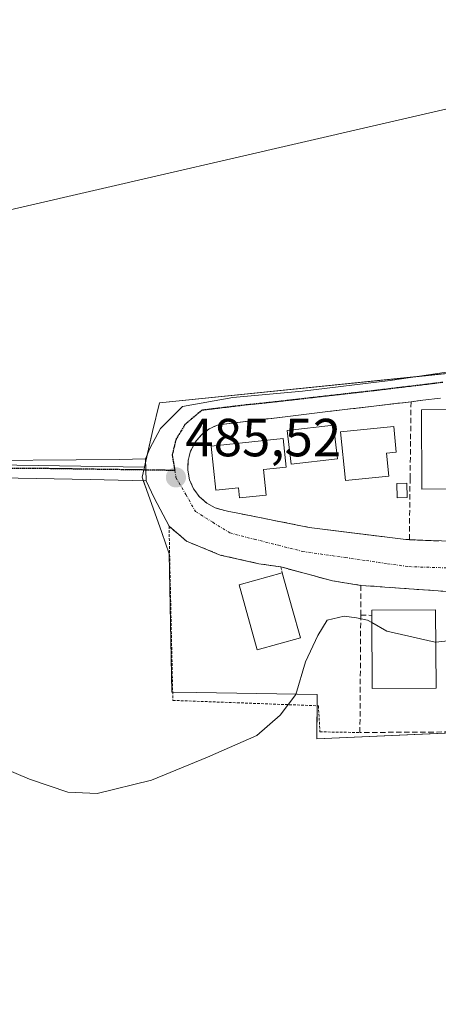
# Model space of a CAD drawing. Units: metres. Extents: x 566579 to 570020, y 4721812 to 4724159.
# Drawn here: x 568844 to 568922, y 4723134 to 4723318 of the extents above; entities that cross this region are included whole.
import ezdxf
from ezdxf.enums import TextEntityAlignment as Align

# ---------------------------------------------------------------- set-up
doc = ezdxf.new("R2010")
doc.units = ezdxf.units.M
doc.header["$MEASUREMENT"] = 0
for name, pattern in [('TRAZO_Y_PUNTO', [1, 0.5, -0.25, 0, -0.25]), ('TRAZOS', [0.75, 0.5, -0.25]), ('TRAZOS2', [0.375, 0.25, -0.125]), ('TRAZOSX2', [1.5, 1, -0.5])]:
    doc.linetypes.add(name, pattern=pattern)
for name, color, linetype, lineweight in [('Alambrada', 19, 'TRAZOS', 0), ('Carátula', 7, 'Continuous', 5), ('Cultivos herbáceos CxS', 92, 'Continuous', 0), ('Curva de nivel normal', 36, 'Continuous', 0), ('Edificación', 1, 'Continuous', 13), ('Edificación Cxs', 1, 'Continuous', 13), ('Edificación ligera', 1, 'Continuous', 0), ('Edificación ligera Cxs', 1, 'Continuous', 0), ('Muro lineal', 1, 'TRAZOSX2', 13), ('Núcleo urbano', 19, 'Continuous', 0), ('Núcleo urbano CxS', 19, 'Continuous', 0), ('Pista no pavimentada', 254, 'Continuous', 13), ('Pista no pavimentada Cxs', 254, 'Continuous', 0), ('Pista no pavimentada eje', 9, 'TRAZO_Y_PUNTO', 0), ('Pista pavimentada eje', 135, 'TRAZO_Y_PUNTO', 0), ('Punto de cota en terreno', 7, 'Continuous', 0), ('Ruta', 19, 'TRAZOS2', 30), ('Rótulo de punto de cota en terreno', 19, 'Continuous', 0), ('Tendido', 6, 'Continuous', 0), ('Vía urbana Cxs', 5, 'Continuous', 0), ('Vía urbana eje', 5, 'TRAZO_Y_PUNTO', 0)]:
    doc.layers.add(name, color=color, linetype=linetype, lineweight=lineweight)
doc.styles.add('Arial', font='txt', dxfattribs={"height": 0.2})

# ---------------------------------------------------------------- blocks, each defined once
blk = doc.blocks.new('5PATER')
at = {"layer": 'Carátula', "linetype": 'Continuous', "lineweight": 5}
h = blk.add_hatch(color=250, dxfattribs=at)
edge = h.paths.add_edge_path()
edge.add_ellipse((0, 0.01), major_axis=(-1.33, -1.34), ratio=0.999422, start_angle=0, end_angle=360)
blk = doc.blocks.new('*U195')
at = {"layer": 'Vía urbana Cxs', "color": 5, "linetype": 'Continuous', "lineweight": 0}
for points in [[(568923.07, 4723211.47, 485.67), (568916.76, 4723211.92, 485.7), (568907.77, 4723212.56, 485.59), (568902.48, 4723213.39, 485.33), (568892.8, 4723216, 485.51), (568888.69, 4723216.59, 485.62), (568881.46, 4723218.22, 485.84), (568875.14, 4723220.81, 486.03), (568871.89, 4723223.6, 485.99), (568869.11, 4723228.92, 485.71), (568867.61, 4723232.11, 485.6), (568867.46, 4723236.21, 485.57), (568868.27, 4723238.12, 485.59), (568870.28, 4723241.83, 485.72), (568874.4, 4723245.95, 485.89), (568883.82, 4723247.65, 485.79), (568896.84, 4723248.81, 485.72), (568913.25, 4723250.82, 485.67), (568936, 4723254.21, 485.78)], [(568922.66, 4723247.52, 485.92), (568919.35, 4723247.13, 485.89), (568917.14, 4723246.86, 485.87), (568902.05, 4723245.07, 485.77), (568894.1, 4723244.11, 485.78), (568881.07, 4723242.56, 485.8), (568879.41, 4723241.8, 485.78), (568877.94, 4723240.69, 485.77), (568876.77, 4723239.29, 485.77), (568875.92, 4723237.65, 485.73), (568875.46, 4723235.89, 485.68), (568875.39, 4723234.06, 485.64), (568875.73, 4723232.25, 485.63), (568876.46, 4723230.58, 485.63), (568877.55, 4723229.1, 485.68), (568878.92, 4723227.9, 485.73), (568880.53, 4723227.02, 485.77), (568882.3, 4723226.53, 485.79), (568883.07, 4723226.38, 485.79), (568884.1, 4723226.17, 485.78), (568898.07, 4723223.38, 485.68), (568910.68, 4723221.81, 485.73), (568913.17, 4723221.5, 485.73), (568915.69, 4723221.19, 485.73), (568919.17, 4723220.97, 485.69), (568931.99, 4723220.55, 485.56)]]:
    blk.add_polyline3d(points, dxfattribs=at)

msp = doc.modelspace()

# ---------------------------------------------------------------- linework, layer by layer
at = {"layer": 'Alambrada', "color": 19, "linetype": 'TRAZOS', "lineweight": 0}
for points in [[(568892.8, 4723216, 485.61), (568888.69, 4723216.59, 488.27), (568881.46, 4723218.22, 489.24), (568875.14, 4723220.81, 491.93), (568871.89, 4723223.6, 485.99), (568872.06, 4723215.24, 486.64), (568872.6, 4723191.07, 485.68), (568899.81, 4723190.06, 484.94), (568900.1, 4723185.19, 484.63), (568907.58, 4723185.07, 484.16)], [(568892.8, 4723216, 485.61), (568902.48, 4723213.39, 485.64), (568907.77, 4723212.56, 486.86)], [(568892.8, 4723216, 485.61), (568893.02, 4723214.89, 487.17)]]:
    msp.add_polyline3d(points, dxfattribs=at)
at = {"layer": 'Cultivos herbáceos CxS', "color": 92, "linetype": 'Continuous', "lineweight": 0}
for points in [[(569072.28, 4723296.49, 488.25), (568991.94, 4723295.1, 488.28), (568964.25, 4723289.1, 488.03), (568987.36, 4723259.84, 486.82), (568988.25, 4723258.71, 486.77), (568938.31, 4723253.61, 485.87), (568870.11, 4723246.63, 486.34), (568870.07, 4723246.63, 486.35), (568868.82, 4723241.3, 485.83), (568867.27, 4723234.63, 485.53), (568831.47, 4723235.21, 485.65)], [(568867.27, 4723234.63, 485.53), (568867.48, 4723235.55, 485.55), (568867.86, 4723237.16, 485.58), (568868.82, 4723241.3, 485.83), (568870.07, 4723246.63, 486.35), (568870.11, 4723246.63, 486.34), (568918.02, 4723251.53, 485.61), (568938.31, 4723253.61, 485.87), (568988.25, 4723258.71, 486.77), (568987.36, 4723259.84, 486.82), (568987.03, 4723260.26, 486.83), (568986.89, 4723260.43, 486.84), (568979.59, 4723269.67, 487.2), (568971.54, 4723279.87, 487.67), (568971.22, 4723280.27, 487.69), (568964.25, 4723289.1, 488.03), (568977.67, 4723292.01, 488.42), (568982.75, 4723293.11, 488.44), (568991.68, 4723295.05, 488.26), (568991.94, 4723295.1, 488.28), (568993.19, 4723295.13, 488.36), (568994.7, 4723295.15, 488.46), (569072.28, 4723296.49, 488.25)], [(568535.69, 4723248.35, 485.09), (568539.56, 4723247.35, 485.06), (568549.45, 4723245.39, 485.1), (568569.61, 4723241.41, 485.12), (568586.9, 4723237.89, 485.1), (568587.6, 4723237.74, 485.09), (568587.78, 4723237.09, 485.06), (568596.2, 4723236.96, 485.12), (568705.27, 4723235.21, 485.46), (568831.47, 4723235.21, 485.65), (568867.27, 4723234.63, 485.53)], [(568535.69, 4723248.35, 485.09), (568539.56, 4723247.35, 485.06), (568549.45, 4723245.39, 485.1), (568569.61, 4723241.41, 485.12), (568586.9, 4723237.89, 485.1), (568587.6, 4723237.74, 485.09), (568587.78, 4723237.09, 485.06), (568596.2, 4723236.96, 485.12), (568705.27, 4723235.21, 485.46), (568831.47, 4723235.21, 485.65), (568867.27, 4723234.63, 485.53)], [(568831.47, 4723235.21, 485.65), (568867.27, 4723234.63, 485.53), (568867.27, 4723234.63, 485.53), (568866.84, 4723232.78, 485.57), (568867.66, 4723230.45, 485.72), (568870.52, 4723222.4, 486.24), (568871.92, 4723218.47, 486.5), (568872.38, 4723192.62, 485.65), (568877, 4723192.54, 485.58), (568899.61, 4723192.15, 484.68), (568899.54, 4723183.88, 484.41), (568958.78, 4723186.53, 482.17), (568959.63, 4723172.76, 481.45), (568961.48, 4723139.52, 479.85), (568961.65, 4723126.73, 479.48), (568965.29, 4723126.94, 478.97), (568976.49, 4723131.84, 479.28), (568988.79, 4723135.41, 479.19), (569004.41, 4723140.45, 479.52), (569014.38, 4723091.99, 476.72), (569018.33, 4723091.81, 477.35), (569037.19, 4723090.96, 478.86)], [(568867.27, 4723234.63, 485.53), (568867.16, 4723234.16, 485.52), (568866.84, 4723232.78, 485.57), (568867.07, 4723232.12, 485.62), (568867.66, 4723230.45, 485.72), (568870.52, 4723222.41, 486.24), (568871.92, 4723218.47, 486.5), (568872.38, 4723192.62, 485.65), (568872.57, 4723192.61, 485.65), (568877, 4723192.54, 485.58), (568899.61, 4723192.15, 484.68), (568899.59, 4723190.07, 484.63), (568899.54, 4723183.88, 484.41), (568928.93, 4723185.19, 483.2), (568941.62, 4723185.76, 482.71), (568958.78, 4723186.53, 482.17), (568958.87, 4723185.01, 482.07), (568959.63, 4723172.76, 481.45), (568961.48, 4723139.52, 479.85), (568961.65, 4723126.73, 479.48)]]:
    msp.add_polyline3d(points, dxfattribs=at)
at = {"layer": 'Curva de nivel normal', "color": 36, "linetype": 'Continuous', "lineweight": 0}
for points in [[(568838.27, 4723179.55, 485), (568845.8, 4723176.36, 485), (568852.97, 4723173.93, 485), (568858.46, 4723173.67, 485), (568868.63, 4723176.19, 485), (568879.07, 4723180.48, 485), (568888.33, 4723184.51, 485), (568892.64, 4723188.32, 485), (568895.57, 4723192.15, 485), (568897.42, 4723198.28, 485), (568899.69, 4723203.21, 485), (568901.47, 4723206.08, 485), (568904.63, 4723206.8, 485), (568906.96, 4723206.46, 485), (568908.98, 4723206.07, 485), (568909.79, 4723205.62, 485)], [(568909.79, 4723205.62, 485), (568912.63, 4723204.02, 485), (568921.62, 4723201.94, 485), (568921.77, 4723201.96, 485)], [(568921.77, 4723201.96, 485), (568927.47, 4723202.57, 485)]]:
    msp.add_polyline3d(points, dxfattribs=at)
at = {"layer": 'Edificación', "color": 1, "linetype": 'Continuous', "lineweight": 13}
for points in [[(568931.11, 4723230.6, 490.56), (568919.16, 4723230.54, 487.87), (568919.07, 4723245.33, 492.43), (568931.65, 4723245.42, 492.37), (568931.73, 4723233.23, 493.33), (568931.09, 4723233.23, 492.72), (568931.11, 4723230.6, 490.56)], [(568903.37, 4723236.22, 488.97), (568894.73, 4723235.21, 488.44), (568893.99, 4723241.47, 488.5), (568902.64, 4723242.48, 488.17), (568903.37, 4723236.22, 488.97)], [(568912.96, 4723232.96, 487.61), (568904.86, 4723232.17, 487.8), (568903.96, 4723241.24, 489.18), (568913.91, 4723242.23, 488.7), (568914.37, 4723237.44, 488.1), (568912.55, 4723237.27, 489.19), (568912.96, 4723232.96, 487.61)], [(568889.54, 4723234.17, 487.48), (568890.04, 4723229.43, 488.33), (568885.05, 4723228.89, 487.72), (568884.85, 4723230.77, 489.49), (568880.63, 4723230.32, 487.47), (568879.75, 4723238.55, 489.7), (568893.21, 4723240.01, 489.03), (568893.8, 4723234.63, 487.84), (568889.54, 4723234.17, 487.48)], [(568896.44, 4723202.75, 487.8), (568888.39, 4723200.49, 490.89), (568884.98, 4723212.63, 488.08), (568893.02, 4723214.89, 487.17)], [(568893.02, 4723214.89, 487.17), (568894.89, 4723208.25, 488.74), (568896.44, 4723202.75, 487.8)], [(568909.78, 4723206.95, 489.72), (568909.78, 4723207.92, 489.89), (568921.73, 4723208, 490.03), (568921.82, 4723193.34, 487.96)], [(568921.82, 4723193.34, 487.96), (568909.87, 4723193.26, 487.77), (568909.78, 4723206.95, 489.72)]]:
    msp.add_polyline3d(points, dxfattribs=at)
at = {"layer": 'Edificación Cxs', "color": 1, "linetype": 'Continuous', "lineweight": 13}
for points in [[(568931.11, 4723230.6, 490.56), (568919.16, 4723230.54, 487.87), (568919.07, 4723245.33, 492.43), (568931.65, 4723245.42, 492.37), (568931.73, 4723233.23, 493.33), (568931.09, 4723233.23, 492.72), (568931.11, 4723230.6, 490.56)], [(568903.37, 4723236.22, 488.97), (568894.73, 4723235.21, 488.44), (568893.99, 4723241.47, 488.5), (568902.64, 4723242.48, 488.17), (568903.37, 4723236.22, 488.97)], [(568912.96, 4723232.96, 487.61), (568904.86, 4723232.17, 487.8), (568903.96, 4723241.24, 489.18), (568913.91, 4723242.23, 488.7), (568914.37, 4723237.44, 488.1), (568912.55, 4723237.27, 489.19), (568912.96, 4723232.96, 487.61)], [(568889.54, 4723234.17, 487.48), (568890.04, 4723229.43, 488.33), (568885.05, 4723228.89, 487.72), (568884.85, 4723230.77, 489.49), (568880.63, 4723230.32, 487.47), (568879.75, 4723238.55, 489.7), (568893.21, 4723240.01, 489.03), (568893.8, 4723234.63, 487.84), (568889.54, 4723234.17, 487.48)], [(568896.44, 4723202.75, 487.8), (568888.39, 4723200.49, 490.89), (568884.98, 4723212.63, 488.08), (568893.02, 4723214.89, 487.17), (568894.89, 4723208.25, 488.74), (568896.44, 4723202.75, 487.8)], [(568921.82, 4723193.34, 487.96), (568909.87, 4723193.26, 487.77), (568909.78, 4723206.95, 489.72), (568909.78, 4723207.92, 489.89), (568921.73, 4723208, 490.03), (568921.82, 4723193.34, 487.96)]]:
    msp.add_polyline3d(points, close=True, dxfattribs=at)
at = {"layer": 'Edificación ligera', "color": 1, "linetype": 'Continuous', "lineweight": 0}
msp.add_polyline3d([(568916.42, 4723228.96, 487.2), (568914.57, 4723228.89, 487.1), (568914.48, 4723231.59, 486.76), (568916.32, 4723231.66, 487.38), (568916.42, 4723228.96, 487.2)], dxfattribs=at)
at = {"layer": 'Edificación ligera Cxs', "color": 1, "linetype": 'Continuous', "lineweight": 0}
msp.add_polyline3d([(568916.42, 4723228.96, 487.2), (568914.57, 4723228.89, 487.1), (568914.48, 4723231.59, 486.76), (568916.32, 4723231.66, 487.38), (568916.42, 4723228.96, 487.2)], close=True, dxfattribs=at)
at = {"layer": 'Muro lineal', "color": 1, "linetype": 'TRAZOSX2', "lineweight": 13}
for points in [[(568919.35, 4723247.13, 489.85), (568917.14, 4723246.86, 488.77)], [(568917.14, 4723246.86, 488.77), (568902.05, 4723245.07, 485.81)], [(568917.14, 4723246.86, 488.77), (568917.05, 4723239.51, 489.21), (568916.96, 4723232.61, 486.63), (568916.82, 4723221.05, 486.33)], [(568894.1, 4723244.11, 487.66), (568881.07, 4723242.56, 485.9), (568879.41, 4723241.8, 485.88), (568877.94, 4723240.69, 485.85), (568876.77, 4723239.29, 485.82), (568875.92, 4723237.65, 485.85), (568875.46, 4723235.89, 485.78), (568875.39, 4723234.06, 485.79), (568875.73, 4723232.25, 485.84), (568876.46, 4723230.58, 485.76), (568877.55, 4723229.1, 485.86), (568878.92, 4723227.9, 485.89), (568880.53, 4723227.02, 485.81), (568882.3, 4723226.53, 485.99), (568883.07, 4723226.38, 486.61)], [(568884.1, 4723226.17, 487.44), (568898.07, 4723223.38, 485.79), (568911.73, 4723221.68, 486.98)], [(568913.17, 4723221.5, 486.54), (568916.82, 4723221.05, 486.33)], [(568916.82, 4723221.05, 486.33), (568931.99, 4723220.55, 485.58), (568933.49, 4723220.5, 487.8)], [(568907.73, 4723207.01, 486.85), (568907.77, 4723212.56, 486.86), (568924.85, 4723211.34, 485.74), (568926.1, 4723211.25, 485.71), (568941.42, 4723211.17, 485.71)], [(568941.46, 4723205, 486.55), (568941.55, 4723192.97, 483.56), (568941.62, 4723185.26, 482.77), (568924.37, 4723185.17, 483.5), (568907.58, 4723185.07, 484.16), (568907.73, 4723207.01, 486.85)], [(568907.73, 4723207.01, 486.85), (568909.78, 4723206.95, 489.72)]]:
    msp.add_polyline3d(points, dxfattribs=at)
at = {"layer": 'Núcleo urbano', "color": 19, "linetype": 'Continuous', "lineweight": 0}
for points in [[(568867.27, 4723234.63, 485.53), (568867.48, 4723235.55, 485.55), (568867.86, 4723237.16, 485.58), (568868.82, 4723241.3, 485.83), (568870.07, 4723246.63, 486.35), (568870.11, 4723246.63, 486.34), (568918.02, 4723251.53, 485.61), (568938.31, 4723253.61, 485.87), (568988.25, 4723258.71, 486.77), (568987.36, 4723259.84, 486.82), (568987.03, 4723260.26, 486.83), (568986.89, 4723260.43, 486.84), (568979.59, 4723269.67, 487.2), (568971.54, 4723279.87, 487.67), (568971.22, 4723280.27, 487.69), (568964.25, 4723289.1, 488.03), (568977.67, 4723292.01, 488.42), (568982.75, 4723293.11, 488.44), (568991.68, 4723295.05, 488.26), (568991.94, 4723295.1, 488.28), (568993.19, 4723295.13, 488.36), (568994.7, 4723295.15, 488.46), (569072.28, 4723296.49, 488.25)], [(568867.27, 4723234.63, 485.53), (568867.16, 4723234.16, 485.52), (568866.84, 4723232.78, 485.57), (568867.07, 4723232.12, 485.62), (568867.66, 4723230.45, 485.72), (568870.52, 4723222.41, 486.24), (568871.92, 4723218.47, 486.5), (568872.38, 4723192.62, 485.65), (568872.57, 4723192.61, 485.65), (568877, 4723192.54, 485.58), (568899.61, 4723192.15, 484.68), (568899.59, 4723190.07, 484.63), (568899.54, 4723183.88, 484.41), (568928.93, 4723185.19, 483.2), (568941.62, 4723185.76, 482.71), (568958.78, 4723186.53, 482.17), (568958.87, 4723185.01, 482.07), (568959.63, 4723172.76, 481.45), (568961.48, 4723139.52, 479.85), (568961.65, 4723126.73, 479.48)]]:
    msp.add_polyline3d(points, dxfattribs=at)
at = {"layer": 'Núcleo urbano CxS', "color": 19, "linetype": 'Continuous', "lineweight": 0}
msp.add_polyline3d([(568961.65, 4723126.73, 479.48), (568961.48, 4723139.52, 479.85), (568959.63, 4723172.76, 481.45), (568958.78, 4723186.53, 482.17), (568899.54, 4723183.88, 484.41), (568899.61, 4723192.15, 484.68), (568877, 4723192.54, 485.58), (568872.38, 4723192.62, 485.65), (568871.92, 4723218.47, 486.5), (568870.52, 4723222.4, 486.24), (568867.66, 4723230.45, 485.72), (568866.84, 4723232.78, 485.57), (568867.27, 4723234.63, 485.53), (568868.82, 4723241.3, 485.83), (568870.07, 4723246.63, 486.35), (568870.11, 4723246.63, 486.34), (568938.31, 4723253.61, 485.87), (568988.25, 4723258.71, 486.77), (568987.36, 4723259.84, 486.82), (568964.25, 4723289.1, 488.03), (568991.94, 4723295.1, 488.28), (569072.28, 4723296.49, 488.25)], dxfattribs=at)
at = {"layer": 'Pista no pavimentada', "color": 254, "linetype": 'Continuous', "lineweight": 13}
for points in [[(568365.27, 4723341.84, 485.43), (568366, 4723341.26, 485.41), (568366.76, 4723340.74, 485.4), (568396.86, 4723326.81, 485.21), (568403.71, 4723323.35, 485.05), (568429.39, 4723307.62, 484.82), (568441.39, 4723300.63, 484.53), (568477.91, 4723280.23, 484.61), (568506.6, 4723265.02, 485), (568527.57, 4723254.54, 485.02), (568537.29, 4723250.71, 485.23), (568550.58, 4723246.61, 485.13), (568567.95, 4723242.47, 485.07), (568582.61, 4723239.82, 485.48), (568602.02, 4723237.88, 485.15), (568630.91, 4723236.92, 485.32), (568775.49, 4723236.45, 485.62), (568830.18, 4723235.82, 485.72), (568862.63, 4723236.09, 485.74), (568867.46, 4723236.21, 485.57)], [(568867.61, 4723232.11, 485.6), (568857.13, 4723232.32, 485.72), (568830.17, 4723232.82, 485.5), (568775.46, 4723233.45, 485.27), (568630.86, 4723233.92, 485.21), (568601.82, 4723234.89, 485.16), (568586.47, 4723236.42, 485.02), (568582.19, 4723236.85, 485.04), (568567.34, 4723239.54, 485.08), (568549.79, 4723243.72, 485.1), (568536.3, 4723247.88, 485.09), (568526.35, 4723251.79, 484.97), (568505.23, 4723262.35, 484.87), (568476.49, 4723277.59, 484.47), (568441.53, 4723296.96, 484.39), (568427.8, 4723304.95, 484.42), (568414.94, 4723312.83, 484.85)], [(568867.46, 4723236.21, 485.57), (568867.61, 4723232.11, 485.6)]]:
    msp.add_polyline3d(points, dxfattribs=at)
at = {"layer": 'Pista no pavimentada Cxs', "color": 254, "linetype": 'Continuous', "lineweight": 0}
msp.add_polyline3d([(568830.18, 4723235.82, 485.72), (568862.63, 4723236.09, 485.74), (568867.46, 4723236.21, 485.57), (568867.61, 4723232.11, 485.6), (568857.13, 4723232.32, 485.72), (568830.17, 4723232.82, 485.5)], dxfattribs=at)
at = {"layer": 'Pista no pavimentada eje', "color": 9, "linetype": 'TRAZO_Y_PUNTO', "lineweight": 0}
msp.add_polyline3d([(568867.54, 4723234.16, 485.52), (568872.95, 4723234.08, 485.55)], dxfattribs=at)
at = {"layer": 'Pista pavimentada eje', "color": 135, "linetype": 'TRAZO_Y_PUNTO', "lineweight": 0}
msp.add_polyline3d([(568413.75, 4723315.38, 484.89), (568428.6, 4723306.29, 484.67), (568434.6, 4723302.79, 484.79), (568441.46, 4723298.8, 484.86), (568459.72, 4723288.6, 484.89), (568477.2, 4723278.91, 484.86), (568505.92, 4723263.69, 485), (568516.4, 4723258.45, 485.03), (568526.96, 4723253.17, 484.99), (568531.94, 4723251.21, 485), (568536.8, 4723249.3, 485.14), (568550.19, 4723245.17, 485.11), (568567.65, 4723241.01, 485.07), (568574.98, 4723239.68, 485.29), (568582.4, 4723238.34, 485.12), (568594.25, 4723237.15, 485.1), (568601.92, 4723236.39, 485.15), (568616.44, 4723235.9, 485.31), (568630.89, 4723235.42, 485.26), (568775.48, 4723234.95, 485.43), (568830.18, 4723234.32, 485.42), (568846.42, 4723234.46, 485.5), (568867.54, 4723234.16, 485.52)], dxfattribs=at)
at = {"layer": 'Ruta', "color": 19, "linetype": 'TRAZOS2', "lineweight": 30}
for points in [[(568413.75, 4723315.38, 484.89), (568428.6, 4723306.29, 484.67), (568434.6, 4723302.79, 484.79), (568441.46, 4723298.8, 484.86), (568459.72, 4723288.6, 484.89), (568477.2, 4723278.91, 484.86), (568505.92, 4723263.69, 485), (568516.4, 4723258.45, 485.03), (568526.96, 4723253.17, 484.99), (568531.94, 4723251.21, 485), (568536.8, 4723249.3, 485.14), (568550.19, 4723245.17, 485.11), (568567.65, 4723241.01, 485.07), (568574.98, 4723239.68, 485.29), (568582.4, 4723238.34, 485.12), (568594.25, 4723237.15, 485.1), (568601.92, 4723236.39, 485.15), (568616.44, 4723235.9, 485.31), (568630.89, 4723235.42, 485.26), (568775.48, 4723234.95, 485.43), (568830.18, 4723234.32, 485.42), (568846.42, 4723234.46, 485.5), (568867.54, 4723234.16, 485.52)], [(568923.08, 4723250.47, 485.72), (568918.78, 4723249.94, 485.74), (568914.48, 4723249.43, 485.77), (568910.17, 4723248.91, 485.8), (568906.17, 4723248.46, 485.79), (568898.21, 4723247.56, 485.73), (568894.23, 4723247.1, 485.74), (568890.26, 4723246.66, 485.77), (568886.3, 4723246.25, 485.78), (568882.14, 4723245.76, 485.79), (568878, 4723245.26, 485.77), (568874.83, 4723242.58, 485.63), (568873.14, 4723239.74, 485.62), (568872.48, 4723236.9, 485.57), (568872.95, 4723234.08, 485.55)], [(568867.54, 4723234.16, 485.52), (568872.95, 4723234.08, 485.55)]]:
    msp.add_polyline3d(points, dxfattribs=at)
at = {"layer": 'Tendido', "color": 6, "linetype": 'Continuous', "lineweight": 0}
msp.add_polyline3d([(569421.05, 4723246.81, 482.92), (569223.08, 4723272.85, 486.76), (569070.58, 4723292.24, 488.05), (568949.53, 4723307.5, 488.69), (568804.91, 4723274.1, 490.51), (568666.01, 4723242.01, 486.93)], dxfattribs=at)
at = {"layer": 'Vía urbana Cxs', "color": 5, "linetype": 'Continuous', "lineweight": 0}
for points in [[(568867.46, 4723236.21, 485.57), (568868.27, 4723238.12, 485.59), (568870.28, 4723241.83, 485.72), (568874.4, 4723245.95, 485.89), (568883.82, 4723247.65, 485.79), (568896.84, 4723248.81, 485.72), (568913.25, 4723250.82, 485.67), (568936, 4723254.21, 485.78), (568967.33, 4723257.6, 486.12), (568985.16, 4723260.01, 486.78)], [(568919.35, 4723247.13, 485.89), (568917.14, 4723246.86, 485.87)], [(568922.66, 4723247.52, 485.92), (568919.35, 4723247.13, 485.89)], [(568917.14, 4723246.86, 485.87), (568902.05, 4723245.07, 485.77)], [(568894.1, 4723244.11, 485.78), (568881.07, 4723242.56, 485.8), (568879.41, 4723241.8, 485.78), (568877.94, 4723240.69, 485.77), (568876.77, 4723239.29, 485.77), (568875.92, 4723237.65, 485.73), (568875.46, 4723235.89, 485.68), (568875.39, 4723234.06, 485.64), (568875.73, 4723232.25, 485.63), (568876.46, 4723230.58, 485.63), (568877.55, 4723229.1, 485.68), (568878.92, 4723227.9, 485.73), (568880.53, 4723227.02, 485.77), (568882.3, 4723226.53, 485.79), (568883.07, 4723226.38, 485.79)], [(568902.05, 4723245.07, 485.77), (568894.1, 4723244.11, 485.78)], [(568867.46, 4723236.21, 485.57), (568867.61, 4723232.11, 485.6)], [(568871.89, 4723223.6, 485.99), (568869.11, 4723228.92, 485.71), (568867.61, 4723232.11, 485.6)], [(568883.07, 4723226.38, 485.79), (568884.1, 4723226.17, 485.78)], [(568884.1, 4723226.17, 485.78), (568898.07, 4723223.38, 485.68), (568910.68, 4723221.81, 485.73), (568911.73, 4723221.68, 485.73)], [(568892.8, 4723216, 485.51), (568888.69, 4723216.59, 485.62), (568881.46, 4723218.22, 485.84), (568875.14, 4723220.81, 486.03), (568871.89, 4723223.6, 485.99)], [(568911.73, 4723221.68, 485.73), (568913.17, 4723221.5, 485.73)], [(568913.17, 4723221.5, 485.73), (568915.69, 4723221.19, 485.73)], [(568915.69, 4723221.19, 485.73), (568916.82, 4723221.12, 485.73)], [(568916.82, 4723221.12, 485.73), (568919.17, 4723220.97, 485.69)], [(568919.17, 4723220.97, 485.69), (568931.99, 4723220.55, 485.56), (568933.49, 4723220.5, 485.58)], [(568907.77, 4723212.56, 485.59), (568902.48, 4723213.39, 485.33), (568892.8, 4723216, 485.51)], [(568924.85, 4723211.34, 485.66), (568923.07, 4723211.47, 485.67), (568916.76, 4723211.92, 485.7), (568907.77, 4723212.56, 485.59)]]:
    msp.add_polyline3d(points, dxfattribs=at)
at = {"layer": 'Vía urbana eje', "color": 5, "linetype": 'TRAZO_Y_PUNTO', "lineweight": 0}
for points in [[(568923.08, 4723250.47, 485.72), (568918.78, 4723249.94, 485.74), (568914.48, 4723249.43, 485.77), (568910.17, 4723248.91, 485.8), (568906.17, 4723248.46, 485.79), (568898.21, 4723247.56, 485.73), (568894.23, 4723247.1, 485.74), (568890.26, 4723246.66, 485.77), (568886.3, 4723246.25, 485.78), (568882.14, 4723245.76, 485.79), (568878, 4723245.26, 485.77), (568874.83, 4723242.58, 485.63), (568873.14, 4723239.74, 485.62), (568872.48, 4723236.9, 485.57), (568872.95, 4723234.08, 485.55)], [(568872.95, 4723234.08, 485.55), (568873.17, 4723232.72, 485.55), (568875.01, 4723229.54, 485.59), (568876.83, 4723226.35, 485.61), (568880.05, 4723224.34, 485.65), (568883.26, 4723222.34, 485.65), (568887.8, 4723221.18, 485.6), (568892.33, 4723220.04, 485.57), (568896.87, 4723218.89, 485.53), (568904.82, 4723217.75, 485.58), (568908.78, 4723217.18, 485.63), (568912.75, 4723216.6, 485.67), (568916.71, 4723216.05, 485.68), (568927.98, 4723215.69, 485.59)]]:
    msp.add_polyline3d(points, dxfattribs=at)

# ---------------------------------------------------------------- block references
at = {"layer": 'Punto de cota en terreno', "linetype": 'Continuous', "lineweight": 0}
msp.add_blockref('5PATER', (568873.17, 4723232.72, 485.52), dxfattribs=at)
at = {"layer": 'Vía urbana Cxs', "color": 5, "linetype": 'Continuous', "lineweight": 0}
msp.add_blockref('*U195', (0, 0), dxfattribs=at)

# ---------------------------------------------------------------- texts
at = {"layer": 'Rótulo de punto de cota en terreno', "color": 19, "linetype": 'Continuous', "lineweight": 0, "style": 'Arial'}
msp.add_text('485,52', height=7, dxfattribs=at).set_placement((568874.93, 4723234.48), align=Align.BOTTOM_LEFT)

doc.saveas('drawing.dxf')
